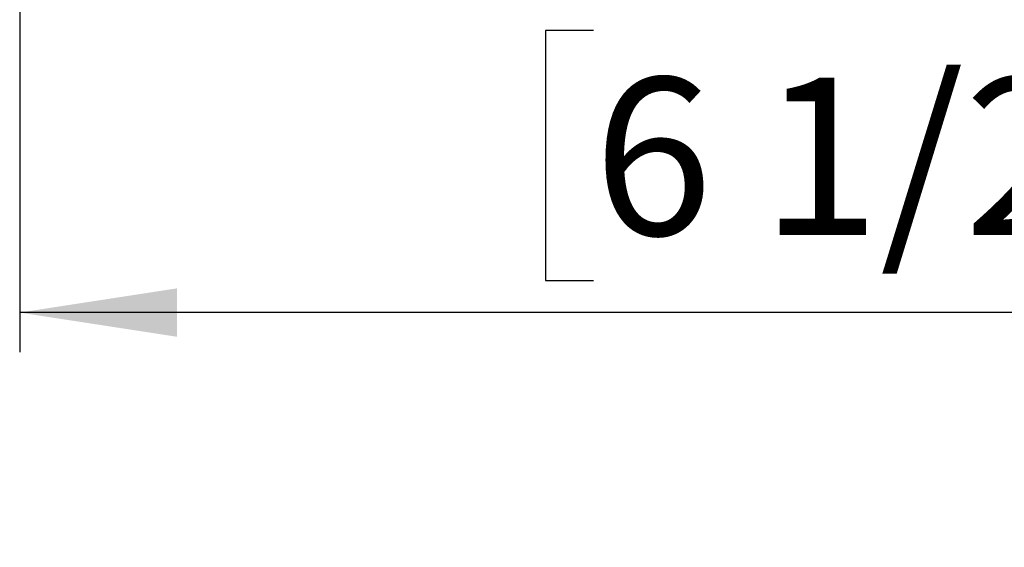
# Model space of a CAD drawing. Units: millimetres. Extents: x 5 to 1214, y -62 to 205.
# Drawn here: x 182 to 207, y 95 to 108 of the extents above; entities that cross this region are included whole.
import ezdxf

# ---------------------------------------------------------------- set-up
doc = ezdxf.new("R2010")
doc.units = ezdxf.units.MM
doc.layers.add('FORMAT', color=7, linetype='Continuous')
doc.styles.add('SLDTEXTSTYLE1', font='TXT', dxfattribs={"width": 0.75})
doc.dimstyles.new('SLDDIMSTYLE0', dxfattribs={"dimtxt": 3.96875, "dimasz": 3.96875, "dimexe": 0, "dimexo": 0.0625, "dimgap": 0.992188, "dimtad": 1, "dimdec": 0, "dimlfac": 4, "dimrnd": 1e-09, "dimzin": 12, "dimdsep": 46, "dimtxsty": 'SLDTEXTSTYLE1', "dimsah": 1, "dimcen": 0.09, "dimadec": 0, "dimazin": 3, "dimtfac": 1, "dimtofl": 0, "dimtmove": 0, "dimatfit": 3, "dimfxl": 1, "dimfrac": 2, "dimtolj": 1, "dimtzin": 12, "dimarcsym": 0})

# ---------------------------------------------------------------- blocks, each defined once
blk = doc.blocks.new('_D_2')
at = {"layer": 'FORMAT', "color": 7, "transparency": 16777216}
for p, q in [((222.639, 155.764), (222.639, 99.969)), ((181.749, 113.789), (181.749, 99.969)), ((196.211, 108.08), (195.003, 108.08)), ((195.003, 108.08), (195.003, 101.774)), ((210.425, 108.08), (211.632, 108.08)), ((211.632, 108.08), (211.632, 101.774)), ((195.003, 101.774), (196.211, 101.774)), ((211.632, 101.774), (210.425, 101.774)), ((222.639, 100.969), (181.749, 100.969))]:
    blk.add_line(p, q, dxfattribs=at)
for points in [[(181.749, 100.969), (185.718, 100.359), (185.718, 101.58)], [(222.639, 100.969), (218.671, 101.58), (218.671, 100.359)]]:
    blk.add_solid(points, dxfattribs=at)
at = {"layer": 'FORMAT', "color": 7, "transparency": 16777216, "char_height": 3.9687, "attachment_point": 1, "style": 'SLDTEXTSTYLE1'}
for s, insert in [('164mm', (193.958, 114.001)), ('6 1/2"', (196.211, 106.89))]:
    blk.add_mtext(s, dxfattribs=dict(at, insert=insert))

msp = doc.modelspace()

# ---------------------------------------------------------------- dimensions: what is measured, and where the dimension line sits
at = {"layer": 'FORMAT', "color": 7}
dim = msp.add_linear_dim(base=(181.749, 100.969), p1=(222.639, 156.764), p2=(181.749, 114.789), dimstyle='SLDDIMSTYLE0', dxfattribs=at)
dim.commit()
dim.dimension.update_dxf_attribs({"geometry": '_D_2', "text_midpoint": (203.318, 100.969), "dimtype": 160})

doc.saveas('drawing.dxf')
